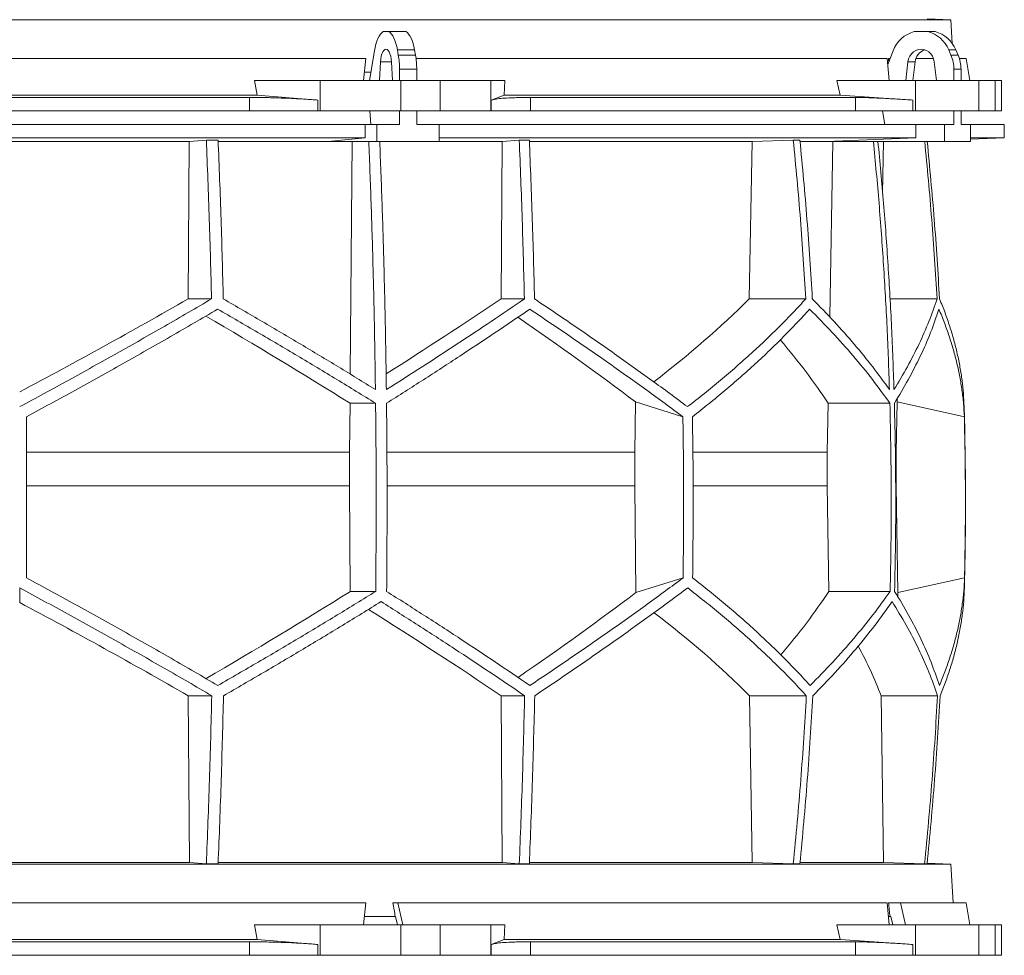
# Model space of a CAD drawing. Units: millimetres. Extents: x 1417 to 5883, y 1486 to 4914.
# Drawn here: x 2000 to 2583, y 1486 to 2040 of the extents above; entities that cross this region are included whole.
import ezdxf

# ---------------------------------------------------------------- set-up
doc = ezdxf.new("R2010")
doc.units = ezdxf.units.MM

msp = doc.modelspace()

# ---------------------------------------------------------------- linework, layer by layer
at = {"color": 7, "linetype": 'Continuous', "lineweight": 15}
for p, q in [((2551.43, 2040), (1448.57, 2040)), ((2551.43, 2040), (2537.32, 2040.49)), ((2552.17, 2025.98), (2551.43, 2040)), ((2218.55, 2033), (2215.2, 2033)), ((2218.55, 2033), (2228.72, 2033)), ((2537.8, 2033), (2529.69, 2033)), ((2537.8, 2033), (2542.01, 2033)), ((2210.01, 2021.62), (2207.14, 2004)), ((2224.19, 2019.12), (2223.64, 2022.24)), ((2223.64, 2022.24), (2233.8, 2022.24)), ((2224.19, 2019.12), (2234.36, 2019.12)), ((2234.36, 2019.12), (2233.8, 2022.24)), ((2517.16, 2021.62), (2513.98, 2013.52)), ((2551.42, 2019.12), (2550.07, 2022.24)), ((2550.07, 2022.24), (2554.28, 2022.24)), ((2551.42, 2019.12), (2555.63, 2019.12)), ((2555.63, 2019.12), (2554.28, 2022.24)), ((2204.91, 2017), (1795.09, 2017)), ((2204.91, 2017), (2203.65, 2004)), ((2213.65, 2015.11), (2213.09, 2004)), ((2220.66, 2004), (2220.1, 2015.11)), ((2513.66, 2017), (2234.68, 2017)), ((2513.66, 2017), (2514.86, 2004)), ((2515.35, 2017), (2514.41, 2017)), ((2525.96, 2015.11), (2524.61, 2004)), ((2530.17, 2015.11), (2525.96, 2015.11)), ((2530.17, 2015.11), (2528.82, 2004)), ((2541.09, 2017), (2530.61, 2017)), ((2542.88, 2004), (2541.53, 2015.11)), ((2560.33, 2017), (2556.41, 2017)), ((2562.63, 2004), (2560.33, 2017)), ((2207.96, 2009), (2204.16, 2009)), ((2224.91, 2010.67), (2235.07, 2010.67)), ((2224.91, 2004), (2224.91, 2010.67)), ((2235.07, 2004), (2235.07, 2010.67)), ((2553.15, 2010.67), (2557.36, 2010.67)), ((2553.15, 2004), (2553.15, 2010.67)), ((2557.36, 2004), (2557.36, 2010.67)), ((2140.64, 1995.39), (2139, 2004)), ((2177.84, 2004), (2139, 2004)), ((2177.84, 1986), (2177.84, 2004)), ((2177.84, 2004), (2225.65, 2004)), ((2225.65, 2004), (2225.65, 1986)), ((2248.88, 2004), (2225.65, 2004)), ((2248.88, 1986), (2248.88, 2004)), ((2248.88, 2004), (2278.98, 2004)), ((2278.98, 2004), (2278.98, 1986)), ((2287.22, 2004), (2278.98, 2004)), ((2287.22, 2004), (2286.87, 1995.39)), ((2485.76, 1995.39), (2483.79, 2004)), ((2530.48, 2004), (2483.79, 2004)), ((2530.48, 1986), (2530.48, 2004)), ((2530.48, 2004), (2568, 2004)), ((2568, 2004), (2568, 1986)), ((2577.62, 2004), (2568, 2004)), ((2577.62, 1986), (2577.62, 2004)), ((2577.62, 2004), (2581.42, 2004)), ((2581.42, 1986), (2581.42, 2004)), ((2140.64, 1995.39), (1859.36, 1995.39)), ((2136.1, 1994), (1863.9, 1994)), ((2136.1, 1986), (2136.1, 1994)), ((2176.51, 1992.42), (2140.64, 1995.39)), ((2286.87, 1995.39), (2279.26, 1992.42)), ((2485.76, 1995.39), (2286.87, 1995.39)), ((2302.43, 1994), (2302.43, 1986)), ((2494.91, 1994), (2302.43, 1994)), ((2528.89, 1992.42), (2485.76, 1995.39)), ((2494.91, 1986), (2494.91, 1994)), ((2176.51, 1992.42), (2176.51, 1986)), ((2279.26, 1986), (2279.26, 1992.42)), ((2528.89, 1992.42), (2528.89, 1986)), ((2136.1, 1986), (1863.9, 1986)), ((2176.51, 1986), (2136.1, 1986)), ((2177.84, 1986), (2176.51, 1986)), ((2225.65, 1986), (2177.84, 1986)), ((2207.41, 1986), (2207.95, 1978)), ((2224.91, 1978), (2224.91, 1986)), ((2248.88, 1986), (2225.65, 1986)), ((2235.07, 1978), (2235.07, 1986)), ((2278.98, 1986), (2248.88, 1986)), ((2279.26, 1986), (2278.98, 1986)), ((2302.43, 1986), (2279.26, 1986)), ((2494.91, 1986), (2302.43, 1986)), ((2528.89, 1986), (2494.91, 1986)), ((2510.89, 1986), (2512.2, 1978)), ((2530.48, 1986), (2528.89, 1986)), ((2568, 1986), (2530.48, 1986)), ((2553.15, 1978), (2553.15, 1986)), ((2557.36, 1978), (2557.36, 1986)), ((2577.62, 1986), (2568, 1986)), ((2581.42, 1986), (2577.62, 1986)), ((2204.5, 1978), (1795.5, 1978)), ((2204.5, 1978), (2204.5, 1970)), ((2204.5, 1978), (2211.52, 1978)), ((2211.52, 1978), (2211.52, 1968)), ((2224.91, 1978), (2211.52, 1978)), ((2248.47, 1978), (2235.07, 1978)), ((2248.47, 1968), (2248.47, 1978)), ((2530.65, 1978), (2248.47, 1978)), ((2530.65, 1978), (2530.65, 1970)), ((2530.65, 1978), (2547.6, 1978)), ((2547.6, 1978), (2547.6, 1968)), ((2553.15, 1978), (2547.6, 1978)), ((2562.91, 1978), (2557.36, 1978)), ((2562.91, 1968), (2562.91, 1978)), ((2583, 1978), (2562.91, 1978)), ((2583, 1970), (2583, 1978)), ((2204.5, 1970), (1795.5, 1970)), ((1899.56, 1967.89), (2100.44, 1967.89)), ((2099.71, 1874.7), (2100.44, 1967.89)), ((2100.44, 1967.89), (2110.52, 1968.8)), ((2117.49, 1968.8), (2110.52, 1968.8)), ((2117.56, 1967.89), (2196.78, 1967.89)), ((2204.5, 1970), (2182.56, 1968)), ((2182.56, 1968), (2211.52, 1968)), ((2195.73, 1830.14), (2196.78, 1967.89)), ((2196.78, 1967.89), (2197.95, 1968)), ((2211.52, 1968), (2248.47, 1968)), ((2213.25, 1967.89), (2285.74, 1967.89)), ((2530.65, 1970), (2248.47, 1970)), ((2285.01, 1874.7), (2285.74, 1967.89)), ((2285.74, 1967.89), (2295.8, 1968.8)), ((2301.77, 1968.8), (2295.8, 1968.8)), ((2301.9, 1967.89), (2433.72, 1967.89)), ((2431.97, 1874.7), (2433.72, 1967.89)), ((2433.72, 1967.89), (2458.07, 1968.8)), ((2461.95, 1968.8), (2458.07, 1968.8)), ((2462.14, 1967.89), (2481.54, 1967.89)), ((2530.65, 1970), (2477.7, 1968)), ((2477.7, 1968), (2547.6, 1968)), ((2479.62, 1864), (2481.54, 1967.89)), ((2481.54, 1967.89), (2484.36, 1968)), ((2508.26, 1967.89), (2511.52, 1967.89)), ((2510.95, 1937.42), (2511.52, 1967.89)), ((2511.52, 1967.89), (2514.38, 1968)), ((2547.6, 1968), (2562.91, 1968)), ((2562.91, 1969.3), (2583, 1970)), ((2583, 1970), (2562.91, 1970)), ((2099.71, 1874.7), (2113.59, 1874.7)), ((2285.01, 1874.7), (2298.85, 1874.7)), ((2431.97, 1874.7), (2465.47, 1874.7)), ((2515.3, 1874.7), (2543.19, 1874.7)), ((2364.57, 1813.71), (2364.15, 1783.92)), ((2392.69, 1804.92), (2364.57, 1813.71)), ((2519.58, 1813.71), (2518.98, 1783.92)), ((2559.35, 1804.92), (2519.58, 1813.71)), ((2195.37, 1783.92), (2195.6, 1812.92)), ((2195.6, 1812.92), (2210.74, 1812.92)), ((2478.14, 1783.92), (2478.68, 1812.92)), ((2478.68, 1812.92), (2515.24, 1812.92)), ((2195.37, 1783.92), (2004, 1783.92)), ((2195.37, 1764.07), (2195.37, 1783.92)), ((2364.15, 1783.92), (2217.51, 1783.92)), ((2364.15, 1783.92), (2364.15, 1764.07)), ((2478.14, 1783.92), (2398.66, 1783.92)), ((2478.14, 1764.07), (2478.14, 1783.92)), ((2518.98, 1783.92), (2518.67, 1783.92)), ((2518.98, 1783.92), (2518.98, 1764.07)), ((2195.37, 1764.07), (2004, 1764.07)), ((2195.77, 1701.49), (2195.37, 1764.07)), ((2364.15, 1764.07), (2364.89, 1700.81)), ((2479.11, 1701.49), (2478.14, 1764.07)), ((2518.98, 1764.07), (2520.04, 1700.81)), ((2364.89, 1700.81), (2392.79, 1709.52)), ((2520.04, 1700.81), (2559.48, 1709.52)), ((2000, 1694.88), (2000, 1703.54)), ((2195.77, 1701.49), (2210.8, 1701.49)), ((2479.11, 1701.49), (2515.38, 1701.49)), ((2099.81, 1639.71), (2113.71, 1639.71)), ((2100.45, 1541), (2099.81, 1639.71)), ((2285.11, 1639.71), (2298.98, 1639.71)), ((2285.75, 1541), (2285.11, 1639.71)), ((2433.76, 1541), (2432.21, 1639.71)), ((2432.21, 1639.71), (2465.77, 1639.71)), ((2511.56, 1541), (2510.01, 1639.71)), ((2510.01, 1639.71), (2543.49, 1639.71)), ((2551.43, 1540), (1448.57, 1540)), ((2100.45, 1541), (1899.55, 1541)), ((2110.52, 1540.1), (2100.45, 1541)), ((2117.49, 1540.1), (2110.52, 1540.1)), ((2285.75, 1541), (2117.55, 1541)), ((2295.8, 1540.1), (2285.75, 1541)), ((2301.77, 1540.1), (2295.8, 1540.1)), ((2433.76, 1541), (2301.8, 1541)), ((2458.07, 1540.1), (2433.76, 1541)), ((2461.95, 1540.1), (2458.07, 1540.1)), ((2511.56, 1541), (2462.18, 1541)), ((2535.81, 1540.1), (2511.56, 1541)), ((2537.29, 1540.1), (2535.81, 1540.1)), ((2551.43, 1540), (2537.32, 1540.49)), ((2552.64, 1517), (2551.43, 1540)), ((2204.91, 1517), (1795.09, 1517)), ((2204.91, 1517), (2203.65, 1504)), ((2223.88, 1517), (2220.94, 1517)), ((2226.86, 1504), (2223.88, 1517)), ((2513.66, 1517), (2223.88, 1517)), ((2513.66, 1517), (2514.86, 1504)), ((2521.52, 1517), (2514.41, 1517)), ((2524.48, 1504), (2521.52, 1517)), ((2560.33, 1517), (2521.52, 1517)), ((2562.63, 1504), (2560.33, 1517)), ((2222.39, 1509), (2204.16, 1509)), ((2222.39, 1509), (2222.61, 1509)), ((2222.61, 1509), (2223.75, 1504)), ((2515.32, 1509), (2514.44, 1509)), ((2515.32, 1509), (2515.83, 1509)), ((2515.83, 1509), (2516.97, 1504)), ((2140.64, 1495.39), (2139, 1504)), ((2177.84, 1504), (2139, 1504)), ((2177.84, 1486), (2177.84, 1504)), ((2177.84, 1504), (2225.65, 1504)), ((2225.65, 1504), (2225.65, 1486)), ((2248.88, 1504), (2225.65, 1504)), ((2248.88, 1486), (2248.88, 1504)), ((2248.88, 1504), (2278.98, 1504)), ((2278.98, 1504), (2278.98, 1486)), ((2287.22, 1504), (2278.98, 1504)), ((2287.22, 1504), (2286.87, 1495.39)), ((2485.76, 1495.39), (2483.79, 1504)), ((2530.48, 1504), (2483.79, 1504)), ((2530.48, 1486), (2530.48, 1504)), ((2530.48, 1504), (2568, 1504)), ((2568, 1504), (2568, 1486)), ((2577.62, 1504), (2568, 1504)), ((2577.62, 1486), (2577.62, 1504)), ((2577.62, 1504), (2581.42, 1504)), ((2581.42, 1486), (2581.42, 1504)), ((2140.64, 1495.39), (1859.36, 1495.39)), ((2136.1, 1494), (1863.9, 1494)), ((2136.1, 1486), (2136.1, 1494)), ((2176.51, 1492.42), (2140.64, 1495.39)), ((2286.87, 1495.39), (2279.26, 1492.42)), ((2485.76, 1495.39), (2286.87, 1495.39)), ((2302.43, 1494), (2302.43, 1486)), ((2494.91, 1494), (2302.43, 1494)), ((2528.89, 1492.42), (2485.76, 1495.39)), ((2494.91, 1486), (2494.91, 1494)), ((2176.51, 1492.42), (2176.51, 1486)), ((2279.26, 1486), (2279.26, 1492.42)), ((2528.89, 1492.42), (2528.89, 1486)), ((2136.1, 1486), (1863.9, 1486)), ((2176.51, 1486), (2136.1, 1486)), ((2177.84, 1486), (2176.51, 1486)), ((2225.65, 1486), (2177.84, 1486)), ((2248.88, 1486), (2225.65, 1486)), ((2278.98, 1486), (2248.88, 1486)), ((2279.26, 1486), (2278.98, 1486)), ((2302.43, 1486), (2279.26, 1486)), ((2494.91, 1486), (2302.43, 1486)), ((2528.89, 1486), (2494.91, 1486)), ((2530.48, 1486), (2528.89, 1486)), ((2568, 1486), (2530.48, 1486)), ((2577.62, 1486), (2568, 1486)), ((2581.42, 1486), (2577.62, 1486))]:
    msp.add_line(p, q, dxfattribs=at)
at = {"color": 8, "linetype": 'Continuous', "lineweight": 15}
for p, q in [((2220.1, 2015.11), (2213.65, 2015.11)), ((2364.15, 1764.07), (2217.58, 1764.07)), ((2478.14, 1764.07), (2398.85, 1764.07))]:
    msp.add_line(p, q, dxfattribs=at)
at = {"color": 7, "linetype": 'Continuous', "lineweight": 15, "flags": 128}
for points in [[(2215.2, 2033), (2214.35, 2032.35), (2213.55, 2031.45), (2212.78, 2030.31), (2212.08, 2028.94), (2211.44, 2027.36), (2210.88, 2025.6), (2210.4, 2023.68), (2210.01, 2021.62)], [(2223.64, 2022.24), (2223.24, 2024.19), (2222.76, 2026.01), (2222.2, 2027.67), (2221.57, 2029.15), (2220.88, 2030.45), (2220.15, 2031.53), (2219.37, 2032.38), (2218.55, 2033)], [(2233.8, 2022.24), (2233.4, 2024.19), (2232.92, 2026.01), (2232.36, 2027.67), (2231.73, 2029.15), (2231.05, 2030.45), (2230.31, 2031.53), (2229.53, 2032.38), (2228.72, 2033)], [(2220.1, 2015.11), (2219.95, 2016.81), (2219.66, 2018.39), (2219.26, 2019.78), (2218.76, 2020.93), (2218.18, 2021.79), (2217.54, 2022.32), (2216.88, 2022.5), (2216.21, 2022.32), (2215.57, 2021.79), (2214.99, 2020.93), (2214.49, 2019.78), (2214.09, 2018.39), (2213.8, 2016.81), (2213.65, 2015.11)], [(2541.53, 2015.11), (2541.16, 2016.81), (2540.47, 2018.39), (2539.5, 2019.78), (2538.29, 2020.93), (2536.89, 2021.79), (2535.35, 2022.32), (2533.75, 2022.5), (2532.14, 2022.32), (2530.61, 2021.79), (2529.2, 2020.93), (2527.99, 2019.78), (2527.02, 2018.39), (2526.33, 2016.81), (2525.96, 2015.11)]]:
    msp.add_lwpolyline(points, dxfattribs=at)
at = {"color": 7, "linetype": 'Continuous', "lineweight": 15}
for centre, radius, start, end in [((2534.46, 2015.16), 18.47, 104.96837, 159.52813), ((2533.07, 2015.22), 18.39, 22.4253, 75.10246), ((2537.28, 2015.22), 18.39, 22.4253, 75.10246), ((2176.34, 2010.81), 48.57, 359.83965, 9.85895), ((2186.5, 2010.81), 48.57, 359.83965, 9.85895), ((2538.43, 2014.3), 8.3, 108.11145, 174.39738), ((2531.76, 2010.7), 21.39, 359.93751, 23.21285), ((2535.97, 2010.7), 21.39, 359.93751, 23.21285), ((550, 1754.45), 2010, 358.54879, 1.60936)]:
    msp.add_arc(centre, radius, start, end, dxfattribs=at)
for centre, major_axis, ratio, start_param, end_param in [((2068.57, 1059.09), (-236.38, 3418.69), 0.154821, 4.985104, 4.985669), ((2005.57, 1937.93), (519.76, 288.1), 0.170516, 4.607485, 4.799466), ((2005.54, 1822.45), (517.46, 286.82), 0.170516, 5.037163, 5.185832), ((2002.31, 1937.93), (516.22, 155.57), 0.500123, 5.359125, 5.529506), ((1994.46, 1814.36), (517.3, -286.74), 0.170516, 1.267546, 1.440381), ((1994.43, 1929.85), (519.6, -288.01), 0.170516, 0.876677, 1.051399), ((1997.7, 1814.36), (513.78, -154.83), 0.500123, 0.537505, 0.662602), ((1997.69, 1929.85), (516.06, -155.52), 0.500123, 0.146637, 0.153464), ((1995.38, 1700.62), (517.75, 286.98), 0.170519, 4.841018, 5.013727), ((1995.36, 1585.14), (519.66, 288.04), 0.170519, 5.2298, 5.404744), ((1998.08, 1700.62), (514.23, 154.96), 0.500118, 5.618604, 5.743776), ((1998.08, 1585.14), (516.13, 155.54), 0.500118, 6.125898, 6.134793), ((2004.64, 1577.06), (519.8, -288.12), 0.170519, 1.481731, 1.673924), ((2004.62, 1692.54), (517.88, -287.06), 0.170519, 1.095545, 1.266543), ((2001.92, 1577.06), (516.27, -155.58), 0.500118, 0.751682, 0.922404), ((2001.92, 1692.54), (514.36, -155), 0.500118, 0.365496, 0.464347), ((2165.54, 559.09), (-559.18, 3418.71), 0.062756, 4.983672, 4.986109), ((2068.57, 559.09), (-236.38, 3418.69), 0.154821, 4.983232, 4.985669)]:
    msp.add_ellipse(centre, major_axis=major_axis, ratio=ratio, start_param=start_param, end_param=end_param, dxfattribs=at)
for points, knots in [([(2136.1, 1994), (2138.82, 1993.99), (2142.93, 1993.97), (2148.54, 1993.86), (2154.14, 1993.7), (2159.67, 1993.49), (2165.01, 1993.22), (2168.98, 1992.98), (2172.85, 1992.71), (2175.29, 1992.52), (2176.51, 1992.42)], [0, 0, 0, 0, 0.195214, 0.295749, 0.396283, 0.591495, 0.692011, 0.792528, 0.895863, 1, 1, 1, 1]), ([(2279.26, 1992.42), (2279.87, 1992.6), (2280.78, 1992.88), (2282.92, 1993.19), (2285.45, 1993.47), (2288.61, 1993.69), (2292.32, 1993.85), (2295.42, 1993.93), (2298.78, 1993.99), (2301.21, 1994), (2302.43, 1994)], [0, 0, 0, 0, 0.195853, 0.296703, 0.397553, 0.593412, 0.694289, 0.795167, 0.897193, 1, 1, 1, 1]), ([(2494.91, 1994), (2496.46, 1993.99), (2498.8, 1993.97), (2502.68, 1993.86), (2506.86, 1993.7), (2511.49, 1993.49), (2516.46, 1993.22), (2520.44, 1992.98), (2524.58, 1992.71), (2527.45, 1992.52), (2528.89, 1992.42)], [0, 0, 0, 0, 0.195214, 0.295749, 0.396283, 0.591495, 0.692011, 0.792528, 0.895863, 1, 1, 1, 1]), ([(2110.52, 1968.8), (2111.14, 1953.14), (2112.38, 1921.82), (2113.18, 1890.41), (2113.59, 1874.7)], [0, 0, 0, 0, 0.499857, 1, 1, 1, 1]), ([(2120.54, 1874.7), (2120.14, 1890.4), (2119.34, 1921.81), (2118.11, 1953.13), (2117.49, 1968.8)], [0, 0, 0, 0, 0.499858, 1, 1, 1, 1]), ([(2206.71, 1968), (2207.19, 1955.79), (2208.14, 1931.37), (2209.23, 1894.64), (2210.1, 1857.85), (2210.46, 1833.29), (2210.64, 1821)], [0, 0, 0, 0, 0.24979, 0.499664, 0.74979, 1, 1, 1, 1]), ([(2217.11, 1821), (2216.93, 1833.27), (2216.57, 1857.8), (2215.7, 1894.57), (2214.6, 1931.31), (2213.65, 1955.77), (2213.18, 1968)], [0, 0, 0, 0, 0.24979, 0.499664, 0.74979, 1, 1, 1, 1]), ([(2295.8, 1968.8), (2296.41, 1953.14), (2297.65, 1921.82), (2298.45, 1890.41), (2298.85, 1874.7)], [0, 0, 0, 0, 0.4998575, 1, 1, 1, 1]), ([(2304.83, 1874.7), (2304.43, 1890.4), (2303.62, 1921.81), (2302.39, 1953.13), (2301.77, 1968.8)], [0, 0, 0, 0, 0.499857, 1, 1, 1, 1]), ([(2458.07, 1968.8), (2459.56, 1953.14), (2462.55, 1921.82), (2464.49, 1890.41), (2465.47, 1874.7)], [0, 0, 0, 0, 0.499857, 1, 1, 1, 1]), ([(2469.33, 1874.7), (2468.36, 1890.4), (2466.42, 1921.81), (2463.44, 1953.13), (2461.95, 1968.8)], [0, 0, 0, 0, 0.499858, 1, 1, 1, 1]), ([(2505.51, 1968), (2506.66, 1955.79), (2508.95, 1931.37), (2511.59, 1894.64), (2513.7, 1857.85), (2514.57, 1833.29), (2515, 1821)], [0, 0, 0, 0, 0.24979, 0.499664, 0.74979, 1, 1, 1, 1]), ([(2517.68, 1821), (2517.25, 1833.27), (2516.38, 1857.8), (2514.27, 1894.57), (2511.63, 1931.31), (2509.34, 1955.77), (2508.19, 1968)], [0, 0, 0, 0, 0.24979, 0.499664, 0.74979, 1, 1, 1, 1]), ([(2535.88, 1968), (2537.34, 1952.61), (2540.29, 1921.56), (2542.22, 1890.41), (2543.19, 1874.7)], [0, 0, 0, 0, 0.495583, 1, 1, 1, 1]), ([(2544.68, 1874.7), (2543.71, 1890.4), (2541.78, 1921.55), (2538.83, 1952.6), (2537.36, 1968)], [0, 0, 0, 0, 0.504129, 1, 1, 1, 1]), ([(2113.59, 1874.7), (2108.99, 1872), (2099.79, 1866.62), (2085.86, 1858.57), (2071.83, 1850.56), (2057.66, 1842.55), (2043.39, 1834.58), (2029, 1826.63), (2014.54, 1818.73), (2004.85, 1813.51), (2000, 1810.9)], [0, 0, 0, 0, 0.124239, 0.248477, 0.373013, 0.497549, 0.623004, 0.748459, 0.87423, 1, 1, 1, 1]), ([(2210.64, 1821), (2203.36, 1825.48), (2188.77, 1834.46), (2166.39, 1847.9), (2143.67, 1861.34), (2128.26, 1870.24), (2120.54, 1874.7)], [0, 0, 0, 0, 0.249016, 0.498421, 0.749011, 1, 1, 1, 1]), ([(2298.85, 1874.7), (2292.36, 1870.28), (2279.36, 1861.43), (2259.14, 1848.03), (2238.44, 1834.55), (2224.22, 1825.52), (2217.11, 1821)], [0, 0, 0, 0, 0.2490118, 0.498417, 0.7490101, 1, 1, 1, 1]), ([(2395.42, 1810.9), (2391.96, 1813.48), (2385.03, 1818.63), (2374.32, 1826.45), (2363.38, 1834.32), (2352.16, 1842.28), (2340.7, 1850.3), (2328.97, 1858.39), (2317.03, 1866.52), (2308.9, 1871.97), (2304.83, 1874.7)], [0, 0, 0, 0, 0.124229, 0.248457, 0.372994, 0.49753, 0.622994, 0.748458, 0.874229, 1, 1, 1, 1]), ([(2465.47, 1874.7), (2462.98, 1872), (2458.01, 1866.62), (2450.12, 1858.57), (2441.91, 1850.56), (2433.32, 1842.55), (2424.39, 1834.58), (2415.08, 1826.63), (2405.46, 1818.73), (2398.77, 1813.51), (2395.42, 1810.9)], [0, 0, 0, 0, 0.124239, 0.248477, 0.373013, 0.497549, 0.623004, 0.748459, 0.87423, 1, 1, 1, 1]), ([(2515, 1821), (2511.76, 1825.48), (2505.26, 1834.46), (2494.26, 1847.9), (2482.41, 1861.34), (2473.69, 1870.24), (2469.33, 1874.7)], [0, 0, 0, 0, 0.249016, 0.498421, 0.749011, 1, 1, 1, 1]), ([(2543.19, 1874.7), (2541.65, 1870.28), (2538.59, 1861.43), (2532.65, 1848.03), (2525.83, 1834.55), (2520.4, 1825.52), (2517.68, 1821)], [0, 0, 0, 0, 0.249012, 0.498417, 0.74901, 1, 1, 1, 1]), ([(2559.21, 1810.9), (2559.1, 1813.48), (2558.87, 1818.63), (2558.04, 1826.45), (2556.83, 1834.32), (2555.21, 1842.28), (2553.2, 1850.3), (2550.77, 1858.39), (2547.98, 1866.52), (2545.78, 1871.97), (2544.68, 1874.7)], [0, 0, 0, 0, 0.12419, 0.248457, 0.372956, 0.49753, 0.622956, 0.748458, 0.874191, 1, 1, 1, 1]), ([(2004, 1804.92), (2008.77, 1807.49), (2018.32, 1812.65), (2032.58, 1820.46), (2046.8, 1828.32), (2061, 1836.27), (2075.15, 1844.28), (2089.26, 1852.35), (2103.3, 1860.47), (2112.57, 1865.91), (2117.21, 1868.63)], [0, 0, 0, 0, 0.124235, 0.24847, 0.373011, 0.497551, 0.623011, 0.74847, 0.874235, 1, 1, 1, 1]), ([(2117.21, 1868.63), (2125.16, 1864.05), (2141.07, 1854.88), (2164.59, 1840.97), (2187.89, 1826.98), (2203.12, 1817.61), (2210.74, 1812.92)], [0, 0, 0, 0, 0.248936, 0.498295, 0.748934, 1, 1, 1, 1]), ([(2217.21, 1812.92), (2224.54, 1817.57), (2239.21, 1826.88), (2260.63, 1840.83), (2281.66, 1854.77), (2295.2, 1864.01), (2301.98, 1868.63)], [0, 0, 0, 0, 0.248941, 0.4983, 0.748934, 1, 1, 1, 1]), ([(2301.98, 1868.63), (2306, 1865.95), (2314.04, 1860.57), (2325.87, 1852.54), (2337.51, 1844.53), (2348.97, 1836.54), (2360.23, 1828.58), (2371.3, 1820.64), (2382.15, 1812.74), (2389.18, 1807.53), (2392.69, 1804.92)], [0, 0, 0, 0, 0.124245, 0.248489, 0.373029, 0.497569, 0.623021, 0.748472, 0.874236, 1, 1, 1, 1]), ([(2398.35, 1804.92), (2401.63, 1807.49), (2408.18, 1812.65), (2417.62, 1820.46), (2426.77, 1828.32), (2435.62, 1836.27), (2444.15, 1844.28), (2452.37, 1852.35), (2460.27, 1860.47), (2465.25, 1865.91), (2467.74, 1868.63)], [0, 0, 0, 0, 0.124235, 0.24847, 0.373011, 0.497551, 0.623011, 0.74847, 0.874235, 1, 1, 1, 1]), ([(2467.74, 1868.63), (2472.26, 1864.05), (2481.3, 1854.88), (2493.62, 1840.97), (2505.09, 1826.98), (2511.85, 1817.61), (2515.24, 1812.92)], [0, 0, 0, 0, 0.248936, 0.498295, 0.748934, 1, 1, 1, 1]), ([(2517.92, 1812.92), (2520.73, 1817.57), (2526.35, 1826.88), (2533.42, 1840.83), (2539.57, 1854.77), (2542.71, 1864.01), (2544.28, 1868.63)], [0, 0, 0, 0, 0.2489409, 0.4983001, 0.7489345, 1, 1, 1, 1]), ([(2544.28, 1868.63), (2545.38, 1865.95), (2547.59, 1860.57), (2550.42, 1852.54), (2552.9, 1844.53), (2554.99, 1836.54), (2556.7, 1828.58), (2558, 1820.64), (2558.93, 1812.74), (2559.21, 1807.53), (2559.35, 1804.92)], [0, 0, 0, 0, 0.124245, 0.248489, 0.373029, 0.497569, 0.623021, 0.748472, 0.874236, 1, 1, 1, 1]), ([(2210.74, 1812.92), (2210.83, 1803.64), (2211.01, 1785.08), (2211.09, 1757.22), (2211.04, 1729.36), (2210.88, 1710.78), (2210.8, 1701.49)], [0, 0, 0, 0, 0.24988, 0.499808, 0.74988, 1, 1, 1, 1]), ([(2217.27, 1701.49), (2217.34, 1710.77), (2217.5, 1729.33), (2217.55, 1757.19), (2217.47, 1785.06), (2217.3, 1803.63), (2217.21, 1812.92)], [0, 0, 0, 0, 0.24988, 0.499808, 0.74988, 1, 1, 1, 1]), ([(2515.24, 1812.92), (2515.45, 1803.64), (2515.88, 1785.08), (2516.07, 1757.22), (2515.95, 1729.36), (2515.57, 1710.78), (2515.38, 1701.49)], [0, 0, 0, 0, 0.24988, 0.499808, 0.74988, 1, 1, 1, 1]), ([(2518.06, 1701.49), (2518.25, 1710.77), (2518.63, 1729.33), (2518.75, 1757.19), (2518.56, 1785.06), (2518.13, 1803.63), (2517.92, 1812.92)], [0, 0, 0, 0, 0.24988, 0.499808, 0.74988, 1, 1, 1, 1]), ([(2004, 1804.92), (2004, 1789.04), (2004, 1757.24), (2004, 1725.44), (2004, 1709.52)], [0, 0, 0, 0, 0.499326, 1, 1, 1, 1]), ([(2392.69, 1804.92), (2392.91, 1789.02), (2393.34, 1757.23), (2392.97, 1725.43), (2392.79, 1709.52)], [0, 0, 0, 0, 0.499859, 1, 1, 1, 1]), ([(2398.35, 1804.92), (2398.57, 1789.02), (2399, 1757.23), (2398.63, 1725.43), (2398.44, 1709.52)], [0, 0, 0, 0, 0.4998592, 1, 1, 1, 1]), ([(2559.35, 1804.92), (2559.66, 1789.04), (2560.27, 1757.24), (2559.74, 1725.44), (2559.48, 1709.52)], [0, 0, 0, 0, 0.499326, 1, 1, 1, 1]), ([(2117.33, 1645.78), (2112.74, 1648.47), (2103.57, 1653.84), (2089.67, 1661.88), (2075.67, 1669.89), (2061.54, 1677.89), (2047.3, 1685.86), (2032.94, 1693.8), (2018.51, 1701.7), (2008.84, 1706.91), (2004, 1709.52)], [0, 0, 0, 0, 0.124244, 0.248489, 0.373028, 0.497568, 0.62302, 0.748471, 0.874236, 1, 1, 1, 1]), ([(2392.79, 1709.52), (2389.32, 1706.94), (2382.38, 1701.79), (2371.65, 1693.98), (2360.69, 1686.11), (2349.47, 1678.16), (2337.99, 1670.15), (2326.25, 1662.06), (2314.31, 1653.94), (2306.17, 1648.5), (2302.1, 1645.78)], [0, 0, 0, 0, 0.124235, 0.248469, 0.37301, 0.49755, 0.62301, 0.74847, 0.874235, 1, 1, 1, 1]), ([(2468.03, 1645.78), (2465.56, 1648.47), (2460.63, 1653.84), (2452.79, 1661.88), (2444.63, 1669.89), (2436.1, 1677.89), (2427.23, 1685.86), (2417.98, 1693.8), (2408.42, 1701.7), (2401.77, 1706.91), (2398.44, 1709.52)], [0, 0, 0, 0, 0.124244, 0.248489, 0.373028, 0.497568, 0.62302, 0.748471, 0.874236, 1, 1, 1, 1]), ([(2559.48, 1709.52), (2559.35, 1706.94), (2559.09, 1701.79), (2558.2, 1693.98), (2556.94, 1686.11), (2555.27, 1678.16), (2553.21, 1670.15), (2550.74, 1662.06), (2547.9, 1653.94), (2545.68, 1648.5), (2544.56, 1645.78)], [0, 0, 0, 0, 0.124235, 0.248469, 0.37301, 0.49755, 0.62301, 0.74847, 0.874235, 1, 1, 1, 1]), ([(2000, 1703.54), (2004.79, 1700.97), (2014.37, 1695.81), (2028.7, 1687.99), (2042.98, 1680.11), (2057.23, 1672.15), (2071.45, 1664.13), (2085.63, 1656.03), (2099.73, 1647.9), (2109.05, 1642.44), (2113.71, 1639.71)], [0, 0, 0, 0, 0.124228, 0.248457, 0.372993, 0.497529, 0.622993, 0.748457, 0.874228, 1, 1, 1, 1]), ([(2304.96, 1639.71), (2308.97, 1642.41), (2317.01, 1647.8), (2328.82, 1655.85), (2340.45, 1663.87), (2351.89, 1671.87), (2363.14, 1679.85), (2374.18, 1687.81), (2385.01, 1695.71), (2392.02, 1700.93), (2395.52, 1703.54)], [0, 0, 0, 0, 0.124238, 0.248476, 0.373012, 0.497548, 0.623003, 0.748458, 0.874229, 1, 1, 1, 1]), ([(2395.52, 1703.54), (2398.84, 1700.97), (2405.47, 1695.81), (2415.02, 1687.99), (2424.27, 1680.11), (2433.23, 1672.15), (2441.87, 1664.13), (2450.19, 1656.03), (2458.2, 1647.9), (2463.25, 1642.44), (2465.77, 1639.71)], [0, 0, 0, 0, 0.124228, 0.248457, 0.372993, 0.497529, 0.622993, 0.748457, 0.874228, 1, 1, 1, 1]), ([(2544.99, 1639.71), (2546.06, 1642.41), (2548.22, 1647.8), (2550.98, 1655.84), (2553.37, 1663.87), (2555.38, 1671.87), (2556.99, 1679.85), (2558.2, 1687.8), (2559.04, 1695.71), (2559.25, 1700.93), (2559.36, 1703.54)], [0, 0, 0, 0, 0.124201, 0.248476, 0.372975, 0.497548, 0.622964, 0.748458, 0.874189, 1, 1, 1, 1]), ([(2210.8, 1701.49), (2203.25, 1696.84), (2188.14, 1687.53), (2164.92, 1673.58), (2141.35, 1659.64), (2125.34, 1650.4), (2117.33, 1645.78)], [0, 0, 0, 0, 0.248942, 0.498302, 0.748935, 1, 1, 1, 1]), ([(2302.1, 1645.78), (2295.38, 1650.36), (2281.91, 1659.54), (2260.93, 1673.44), (2239.44, 1687.43), (2224.66, 1696.8), (2217.27, 1701.49)], [0, 0, 0, 0, 0.248937, 0.498297, 0.748935, 1, 1, 1, 1]), ([(2515.38, 1701.49), (2512.04, 1696.84), (2505.34, 1687.53), (2493.95, 1673.58), (2481.65, 1659.64), (2472.57, 1650.4), (2468.03, 1645.78)], [0, 0, 0, 0, 0.248942, 0.498302, 0.748935, 1, 1, 1, 1]), ([(2544.56, 1645.78), (2542.99, 1650.36), (2539.85, 1659.54), (2533.7, 1673.44), (2526.59, 1687.43), (2520.9, 1696.8), (2518.06, 1701.49)], [0, 0, 0, 0, 0.2489368, 0.4982968, 0.7489348, 1, 1, 1, 1]), ([(2120.67, 1639.71), (2128.6, 1644.3), (2144.48, 1653.48), (2167.95, 1667.38), (2191.19, 1681.37), (2206.37, 1690.74), (2213.97, 1695.43)], [0, 0, 0, 0, 0.248938, 0.498298, 0.748936, 1, 1, 1, 1]), ([(2213.97, 1695.43), (2221.32, 1690.78), (2236.02, 1681.47), (2257.5, 1667.52), (2278.59, 1653.58), (2292.18, 1644.34), (2298.98, 1639.71)], [0, 0, 0, 0, 0.248942, 0.498303, 0.748936, 1, 1, 1, 1]), ([(2469.63, 1639.71), (2474.1, 1644.3), (2483.06, 1653.48), (2495.23, 1667.38), (2506.57, 1681.37), (2513.23, 1690.74), (2516.57, 1695.43)], [0, 0, 0, 0, 0.248938, 0.498298, 0.748936, 1, 1, 1, 1]), ([(2516.57, 1695.43), (2519.43, 1690.78), (2525.14, 1681.47), (2532.35, 1667.52), (2538.63, 1653.58), (2541.87, 1644.34), (2543.49, 1639.71)], [0, 0, 0, 0, 0.248942, 0.498303, 0.748936, 1, 1, 1, 1]), ([(2113.71, 1639.71), (2113.3, 1623.09), (2112.48, 1589.83), (2111.18, 1556.68), (2110.52, 1540.1)], [0, 0, 0, 0, 0.49984, 1, 1, 1, 1]), ([(2117.49, 1540.1), (2118.14, 1556.67), (2119.44, 1589.82), (2120.26, 1623.08), (2120.67, 1639.71)], [0, 0, 0, 0, 0.49984, 1, 1, 1, 1]), ([(2298.98, 1639.71), (2298.57, 1623.09), (2297.75, 1589.83), (2296.45, 1556.68), (2295.8, 1540.1)], [0, 0, 0, 0, 0.4998404, 1, 1, 1, 1]), ([(2301.77, 1540.1), (2302.42, 1556.67), (2303.72, 1589.82), (2304.55, 1623.08), (2304.96, 1639.71)], [0, 0, 0, 0, 0.4998396, 1, 1, 1, 1]), ([(2465.77, 1639.71), (2464.78, 1623.09), (2462.8, 1589.83), (2459.65, 1556.68), (2458.07, 1540.1)], [0, 0, 0, 0, 0.49984, 1, 1, 1, 1]), ([(2461.95, 1540.1), (2463.52, 1556.67), (2466.66, 1589.82), (2468.64, 1623.08), (2469.63, 1639.71)], [0, 0, 0, 0, 0.49984, 1, 1, 1, 1]), ([(2543.49, 1639.71), (2542.5, 1623.09), (2540.52, 1589.83), (2537.38, 1556.68), (2535.81, 1540.1)], [0, 0, 0, 0, 0.4998404, 1, 1, 1, 1]), ([(2537.29, 1540.1), (2538.86, 1556.67), (2542.01, 1589.82), (2543.99, 1623.08), (2544.99, 1639.71)], [0, 0, 0, 0, 0.49984, 1, 1, 1, 1]), ([(2136.1, 1494), (2138.82, 1493.99), (2142.93, 1493.97), (2148.54, 1493.86), (2154.14, 1493.7), (2159.67, 1493.49), (2165.01, 1493.22), (2168.98, 1492.98), (2172.85, 1492.71), (2175.29, 1492.52), (2176.51, 1492.42)], [0, 0, 0, 0, 0.195214, 0.295749, 0.396283, 0.591495, 0.692011, 0.792528, 0.895863, 1, 1, 1, 1]), ([(2279.26, 1492.42), (2279.87, 1492.6), (2280.78, 1492.88), (2282.92, 1493.19), (2285.45, 1493.47), (2288.61, 1493.69), (2292.32, 1493.85), (2295.42, 1493.93), (2298.78, 1493.99), (2301.21, 1494), (2302.43, 1494)], [0, 0, 0, 0, 0.195853, 0.296703, 0.397553, 0.593412, 0.694289, 0.795167, 0.897193, 1, 1, 1, 1]), ([(2494.91, 1494), (2496.46, 1493.99), (2498.8, 1493.97), (2502.68, 1493.86), (2506.86, 1493.7), (2511.49, 1493.49), (2516.46, 1493.22), (2520.44, 1492.98), (2524.58, 1492.71), (2527.45, 1492.52), (2528.89, 1492.42)], [0, 0, 0, 0, 0.195214, 0.295749, 0.396283, 0.591495, 0.692011, 0.792528, 0.895863, 1, 1, 1, 1])]:
    msp.add_open_spline(points, degree=3, knots=knots, dxfattribs=at)

doc.saveas('drawing.dxf')
